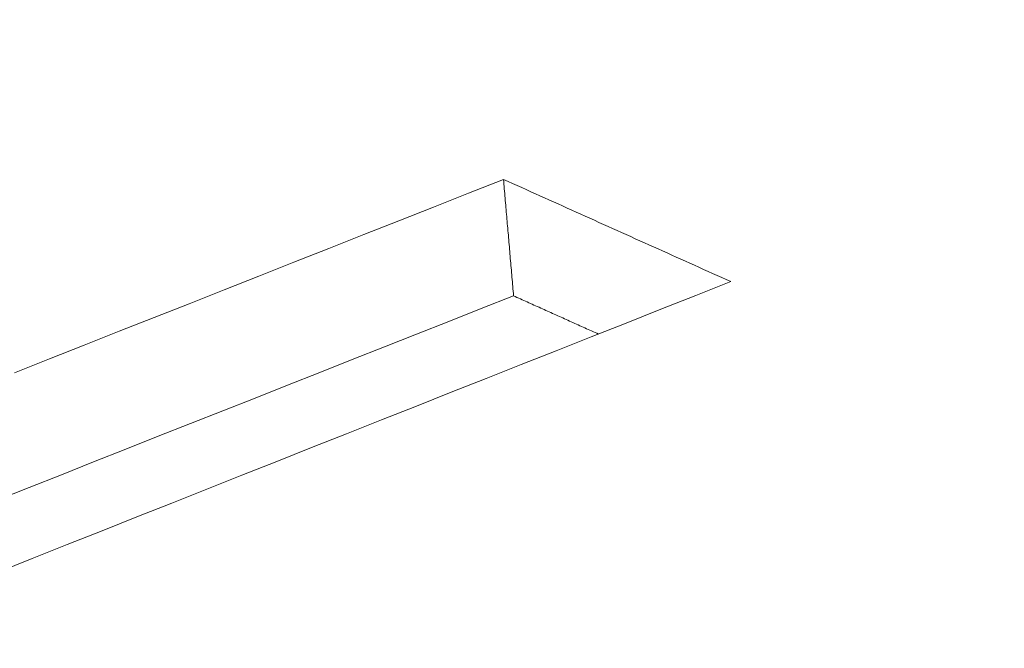
# Model space of a CAD drawing. Units: millimetres. Extents: x 0 to 841, y 0 to 594.
# Drawn here: x 644 to 646, y 424 to 425 of the extents above; entities that cross this region are included whole.
import ezdxf

# ---------------------------------------------------------------- set-up
doc = ezdxf.new("R2010")
doc.units = ezdxf.units.MM
doc.header["$LTSCALE"] = 0.2
doc.layers.add('1', color=7, linetype='Continuous', true_color=0xffffff)

msp = doc.modelspace()

# ---------------------------------------------------------------- linework, layer by layer
at = {"layer": '1', "color": 3, "linetype": 'Continuous', "lineweight": 18}
for points in [[(644.3189, 424.92), (644.3733, 424.9416), (644.4278, 424.9631), (644.4823, 424.9847), (644.5367, 425.0062), (644.5912, 425.0278), (644.6457, 425.0493), (644.7001, 425.0709), (644.7546, 425.0924), (644.8091, 425.1139), (644.8636, 425.1355), (644.918, 425.157), (644.9725, 425.1785), (645.027, 425.2), (645.0814, 425.2215)], [(645.0814, 425.2215), (645.0818, 425.2179), (645.0821, 425.2143), (645.0824, 425.2106), (645.0827, 425.207), (645.083, 425.2034), (645.0833, 425.1997), (645.0836, 425.1961), (645.084, 425.1925), (645.0843, 425.1888), (645.0846, 425.1852), (645.0849, 425.1816), (645.0852, 425.178), (645.0855, 425.1743), (645.0858, 425.1707), (645.0862, 425.1671), (645.0865, 425.1634), (645.0868, 425.1598), (645.0871, 425.1562), (645.0874, 425.1525), (645.0877, 425.1489), (645.088, 425.1453), (645.0884, 425.1416), (645.0887, 425.138), (645.089, 425.1344), (645.0893, 425.1308), (645.0896, 425.1271), (645.0899, 425.1235), (645.0902, 425.1199), (645.0906, 425.1162), (645.0909, 425.1126), (645.0912, 425.109), (645.0915, 425.1053), (645.0918, 425.1017), (645.0921, 425.0981), (645.0924, 425.0944), (645.0928, 425.0908), (645.0931, 425.0872), (645.0934, 425.0836), (645.0937, 425.0799), (645.094, 425.0763), (645.0943, 425.0727), (645.0946, 425.069), (645.095, 425.0654), (645.0953, 425.0618), (645.0956, 425.0581), (645.0959, 425.0545), (645.0962, 425.0509), (645.0965, 425.0472), (645.0968, 425.0436), (645.0972, 425.04)], [(645.0814, 425.2215), (645.0885, 425.2183), (645.0956, 425.2152), (645.1027, 425.212), (645.1098, 425.2088), (645.1169, 425.2056), (645.124, 425.2024), (645.1311, 425.1992), (645.1381, 425.196), (645.1452, 425.1928), (645.1523, 425.1896), (645.1594, 425.1865), (645.1665, 425.1833), (645.1736, 425.1801), (645.1807, 425.1769), (645.1878, 425.1737), (645.1949, 425.1705), (645.2019, 425.1673), (645.209, 425.1641), (645.2161, 425.161), (645.2232, 425.1578), (645.2303, 425.1546), (645.2374, 425.1514), (645.2445, 425.1482), (645.2516, 425.145), (645.2587, 425.1418), (645.2657, 425.1386), (645.2728, 425.1355), (645.2799, 425.1323), (645.287, 425.1291), (645.2941, 425.1259), (645.3012, 425.1227), (645.3083, 425.1195), (645.3154, 425.1163), (645.3224, 425.1132), (645.3295, 425.11), (645.3366, 425.1068), (645.3437, 425.1036), (645.3508, 425.1004), (645.3579, 425.0972), (645.365, 425.094), (645.3721, 425.0908), (645.3792, 425.0877), (645.3862, 425.0845), (645.3933, 425.0813), (645.4004, 425.0781), (645.4075, 425.0749), (645.4146, 425.0717), (645.4217, 425.0685), (645.4288, 425.0654), (645.4359, 425.0622)], [(645.4359, 425.0622), (645.3814, 425.0406), (645.3269, 425.0191), (645.2725, 424.9975), (645.218, 424.976), (645.1635, 424.9544), (645.1091, 424.9329), (645.0546, 424.9113), (645.0001, 424.8897), (644.9457, 424.8681), (644.8912, 424.8466), (644.8367, 424.825), (644.7823, 424.8034), (644.7278, 424.7818), (644.6733, 424.7602), (644.6189, 424.7386), (644.5644, 424.717), (644.5099, 424.6954), (644.4555, 424.6738), (644.401, 424.6522), (644.3466, 424.6305), (644.2921, 424.6089)], [(645.0972, 425.04), (645.0468, 425.0201), (644.9964, 425.0002), (644.946, 424.9803), (644.8957, 424.9604), (644.8453, 424.9405), (644.7949, 424.9206), (644.7446, 424.9007), (644.6942, 424.8807), (644.6438, 424.8608), (644.5934, 424.8409), (644.5431, 424.821), (644.4927, 424.801), (644.4423, 424.7811), (644.392, 424.7612), (644.3416, 424.7412), (644.2912, 424.7213)], [(645.2295, 424.9805), (645.2269, 424.9816), (645.2242, 424.9828), (645.2216, 424.984), (645.2189, 424.9852), (645.2163, 424.9864), (645.2136, 424.9876), (645.211, 424.9888), (645.2083, 424.99), (645.2057, 424.9912), (645.2031, 424.9924), (645.2004, 424.9935), (645.1978, 424.9947), (645.1951, 424.9959), (645.1925, 424.9971), (645.1898, 424.9983), (645.1872, 424.9995), (645.1845, 425.0007), (645.1819, 425.0019), (645.1792, 425.0031), (645.1766, 425.0043), (645.1739, 425.0055), (645.1713, 425.0066), (645.1686, 425.0078), (645.166, 425.009), (645.1633, 425.0102), (645.1607, 425.0114), (645.158, 425.0126), (645.1554, 425.0138), (645.1528, 425.015), (645.1501, 425.0162), (645.1475, 425.0174), (645.1448, 425.0185), (645.1422, 425.0197), (645.1395, 425.0209), (645.1369, 425.0221), (645.1342, 425.0233), (645.1316, 425.0245), (645.1289, 425.0257), (645.1263, 425.0269), (645.1236, 425.0281), (645.121, 425.0293), (645.1183, 425.0305), (645.1157, 425.0316), (645.113, 425.0328), (645.1104, 425.034), (645.1077, 425.0352), (645.1051, 425.0364), (645.1025, 425.0376), (645.0998, 425.0388), (645.0972, 425.04)]]:
    msp.add_lwpolyline(points, dxfattribs=at)
at = {"layer": '1', "color": 7, "linetype": 'Continuous', "lineweight": 13}
for centre, major_axis, start_param, end_param in [((1436.4937, 808.5975), (-1099.4123, -99.3664), 0.554029, 0.739096), ((1436.4982, 808.5473), (1099.4206, 99.3671), 3.695626, 3.880685), ((1437.9084, 805.9696), (-1100.8845, -99.4994), 0.554145, 0.738979)]:
    msp.add_ellipse(centre, major_axis=major_axis, ratio=0.434517, start_param=start_param, end_param=end_param, dxfattribs=at)
at = {"layer": '1', "color": 3, "linetype": 'Continuous', "lineweight": 18}
for centre, major_axis, start_param, end_param in [((1436.6175, 807.2273), (1099.4718, 99.3718), 3.695626, 3.880685), ((1437.7912, 807.2673), (-1100.9348, -99.504), 0.554096, 0.73903), ((1437.9234, 805.8044), (1100.794, 99.4913), 3.695738, 3.880573)]:
    msp.add_ellipse(centre, major_axis=major_axis, ratio=0.434517, start_param=start_param, end_param=end_param, dxfattribs=at)

doc.saveas('drawing.dxf')
